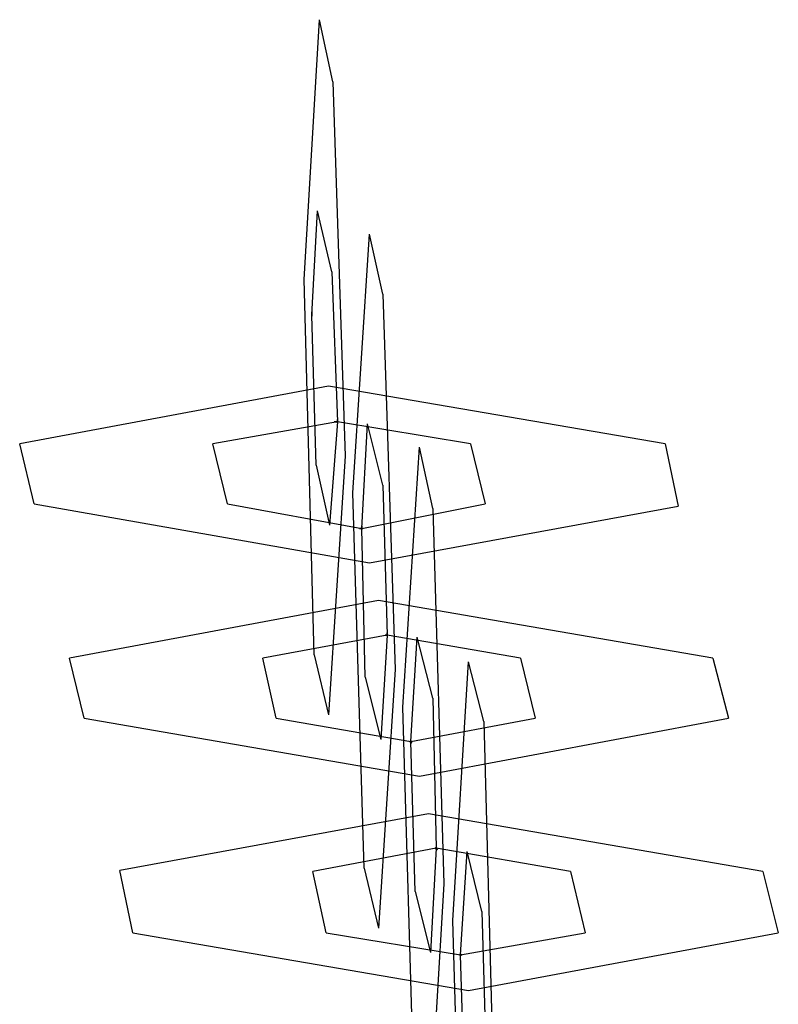
# Model space of a CAD drawing. Units: inches. Extents: x -10 to 110, y -37 to 136.
# Drawn here: x 62 to 63, y 33 to 33 of the extents above; entities that cross this region are included whole.
import ezdxf

# ---------------------------------------------------------------- set-up
doc = ezdxf.new("R2010")
doc.units = ezdxf.units.IN
doc.header["$MEASUREMENT"] = 0
doc.layers.add('Ebene 1', color=7, linetype='Continuous')

# ---------------------------------------------------------------- blocks, each defined once
blk = doc.blocks.new('block 2')
at = {"layer": 'Ebene 1', "color": 73, "lineweight": 25, "true_color": 0xa4c866}
for points in [[(62.49197, 33.12425), (62.48886, 33.24069), (62.49369, 33.32131)], [(62.49782, 33.30202), (62.49369, 33.32131)], [(62.49782, 33.30202), (62.50161, 33.18592), (62.49644, 33.10565)], [(62.49265, 33.18316), (62.49128, 33.22967), (62.493, 33.26205)], [(62.49748, 33.2431), (62.493, 33.26205)], [(62.50747, 33.0581), (62.50402, 33.17455), (62.50919, 33.25482)], [(62.51332, 33.23621), (62.50919, 33.25482)], [(62.49748, 33.2431), (62.4992, 33.1966), (62.49679, 33.16456)], [(62.51332, 33.23621), (62.51711, 33.11977), (62.51195, 33.0395)], [(62.60083, 33.18971), (62.49644, 33.20762), (62.40067, 33.18971)], [(62.54054, 33.18971), (62.4992, 33.1966), (62.46061, 33.18971)], [(62.50781, 33.11736), (62.50678, 33.16352), (62.5085, 33.19591)], [(62.51332, 33.17696), (62.5085, 33.19591)], [(62.40515, 33.1711), (62.40067, 33.18971)], [(62.46509, 33.1711), (62.46061, 33.18971)], [(62.52297, 32.99161), (62.51953, 33.10806), (62.52469, 33.18867)], [(62.52883, 33.16972), (62.52469, 33.18867)], [(62.54054, 33.18971), (62.54502, 33.1711)], [(62.60083, 33.18971), (62.60496, 33.17041)], [(62.49265, 33.18316), (62.49679, 33.16456)], [(62.51332, 33.17696), (62.5147, 33.13045), (62.51264, 33.09807)], [(62.40515, 33.1711), (62.50919, 33.15284), (62.60496, 33.17041)], [(62.46509, 33.1711), (62.50678, 33.16352), (62.54502, 33.1711)], [(62.52883, 33.16972), (62.53227, 33.05328), (62.52745, 32.97301)], [(62.61564, 33.12322), (62.51195, 33.14113), (62.41617, 33.12322)], [(62.55604, 33.12322), (62.5147, 33.13045), (62.47612, 33.12322)], [(62.52332, 33.05087), (62.52194, 33.09738), (62.524, 33.12976)], [(62.52883, 33.11081), (62.524, 33.12976)], [(62.42065, 33.10461), (62.41617, 33.12322)], [(62.48025, 33.10461), (62.47612, 33.12322)], [(62.49197, 33.12425), (62.49644, 33.10565)], [(62.53847, 32.92581), (62.53503, 33.04191), (62.53985, 33.12218)], [(62.54468, 33.10358), (62.53985, 33.12218)], [(62.55604, 33.12322), (62.56052, 33.10461)], [(62.61564, 33.12322), (62.62047, 33.10461)], [(62.50781, 33.11736), (62.51264, 33.09807)], [(62.52883, 33.11081), (62.52986, 33.0643), (62.52814, 33.03192)], [(62.42065, 33.10461), (62.52469, 33.0867), (62.62047, 33.10461)], [(62.48025, 33.10461), (62.52194, 33.09738), (62.56052, 33.10461)], [(62.54468, 33.10358), (62.54778, 32.98713), (62.54295, 32.90652)], [(62.63115, 33.05707), (62.52745, 33.07498), (62.43168, 33.05741)], [(62.57155, 33.05707), (62.52986, 33.0643), (62.49162, 33.05707)], [(62.53882, 32.98472), (62.53744, 33.03123), (62.53951, 33.06327)], [(62.54399, 33.04467), (62.53951, 33.06327)], [(62.43581, 33.03812), (62.43168, 33.05741)], [(62.50747, 33.0581), (62.51195, 33.0395)], [(62.49575, 33.03812), (62.49162, 33.05707)], [(62.57155, 33.05707), (62.57603, 33.03812)], [(62.63115, 33.05707), (62.63597, 33.03812)], [(62.52332, 33.05087), (62.52814, 33.03192)], [(62.54399, 33.04467), (62.54536, 32.99816), (62.5433, 32.96577)], [(62.43581, 33.03812), (62.53985, 33.02021), (62.63597, 33.03812)], [(62.49575, 33.03812), (62.53744, 33.03123), (62.57603, 33.03812)]]:
    blk.add_lwpolyline(points, dxfattribs=at)
for points in [[(62.49128, 33.2307), (62.49128, 33.2307), (62.49128, 33.22932), (62.49128, 33.22932), (62.49128, 33.22932), (62.49128, 33.2307), (62.49128, 33.2307), (62.49128, 33.2307), (62.49128, 33.2307), (62.49128, 33.2307)], [(62.49817, 33.1966), (62.49817, 33.1966), (62.4992, 33.1966), (62.4992, 33.1966), (62.4992, 33.1966), (62.49817, 33.1966), (62.49817, 33.1966), (62.49817, 33.1966), (62.49817, 33.1966), (62.49817, 33.1966)], [(62.4992, 33.19728), (62.4992, 33.19728), (62.4992, 33.19625), (62.4992, 33.19625), (62.4992, 33.19625), (62.4992, 33.19728), (62.4992, 33.19728), (62.4992, 33.19728), (62.4992, 33.19728), (62.4992, 33.19728)], [(62.50609, 33.16352), (62.50609, 33.16352), (62.50678, 33.16352), (62.50678, 33.16352), (62.50678, 33.16352), (62.50609, 33.16352), (62.50609, 33.16352), (62.50609, 33.16352), (62.50609, 33.16352), (62.50609, 33.16352)], [(62.50678, 33.16421), (62.50678, 33.16421), (62.50678, 33.16318), (62.50678, 33.16318), (62.50678, 33.16318), (62.50678, 33.16421), (62.50678, 33.16421), (62.50678, 33.16421), (62.50678, 33.16421), (62.50678, 33.16421)], [(62.5147, 33.13114), (62.5147, 33.13114), (62.5147, 33.13045), (62.5147, 33.13045), (62.5147, 33.13045), (62.5147, 33.13114), (62.5147, 33.13114), (62.5147, 33.13114), (62.5147, 33.13114), (62.5147, 33.13114)], [(62.51401, 33.13045), (62.51401, 33.13045), (62.5147, 33.13045), (62.5147, 33.13045), (62.5147, 33.13045), (62.51401, 33.13045), (62.51401, 33.13045), (62.51401, 33.13045), (62.51401, 33.13045), (62.51401, 33.13045)], [(62.52159, 33.09738), (62.52159, 33.09738), (62.52228, 33.09703), (62.52228, 33.09703), (62.52228, 33.09703), (62.52159, 33.09738), (62.52159, 33.09738), (62.52159, 33.09738), (62.52159, 33.09738), (62.52159, 33.09738)], [(62.52194, 33.09772), (62.52194, 33.09772), (62.52194, 33.09703), (62.52194, 33.09703), (62.52194, 33.09703), (62.52194, 33.09772), (62.52194, 33.09772), (62.52194, 33.09772), (62.52194, 33.09772), (62.52194, 33.09772)], [(62.52952, 33.0643), (62.52952, 33.0643), (62.53021, 33.06396), (62.53021, 33.06396), (62.53021, 33.06396), (62.52952, 33.0643), (62.52952, 33.0643), (62.52952, 33.0643), (62.52952, 33.0643), (62.52952, 33.0643)], [(62.52986, 33.06465), (62.52986, 33.06465), (62.52986, 33.06396), (62.52986, 33.06396), (62.52986, 33.06396), (62.52986, 33.06465), (62.52986, 33.06465), (62.52986, 33.06465), (62.52986, 33.06465), (62.52986, 33.06465)], [(62.5371, 33.03123), (62.5371, 33.03123), (62.53778, 33.03123), (62.53778, 33.03123), (62.53778, 33.03123), (62.5371, 33.03123), (62.5371, 33.03123), (62.5371, 33.03123), (62.5371, 33.03123), (62.5371, 33.03123)], [(62.53744, 33.03158), (62.53744, 33.03158), (62.53744, 33.03089), (62.53744, 33.03089), (62.53744, 33.03089), (62.53744, 33.03158), (62.53744, 33.03158), (62.53744, 33.03158), (62.53744, 33.03158), (62.53744, 33.03158)]]:
    blk.add_open_spline(points, degree=3, knots=[0, 0, 0, 0, 1, 1, 1, 2, 2, 2, 3, 3, 3, 3], dxfattribs=at)

msp = doc.modelspace()

# ---------------------------------------------------------------- block references
at = {"layer": 'Ebene 1'}
msp.add_blockref('block 2', (0, 0), dxfattribs=at)

doc.saveas('drawing.dxf')
